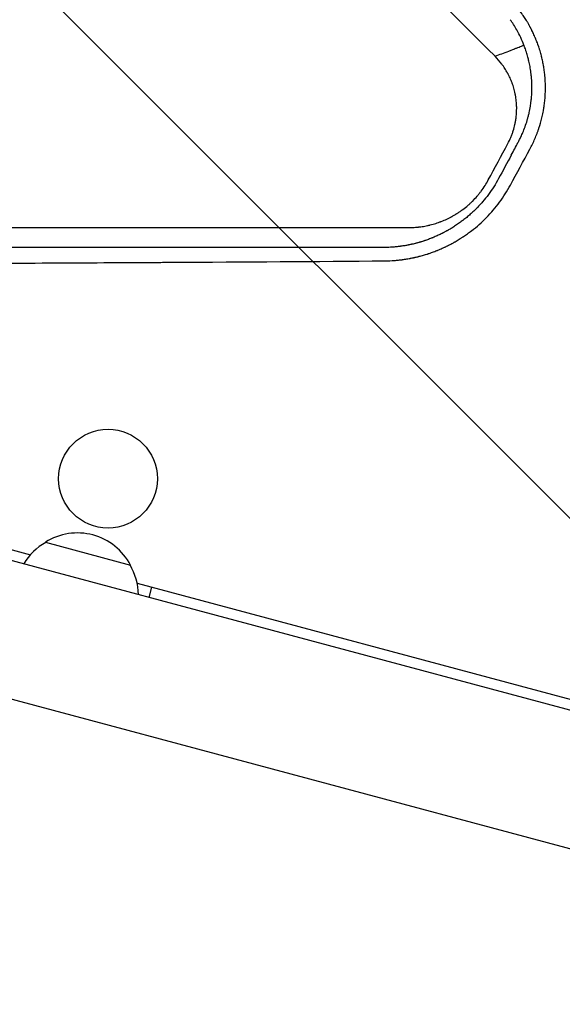
# Model space of a CAD drawing. Units: millimetres. Extents: x -5052 to 3627, y -3292 to 4689.
# Drawn here: x 1237 to 1390, y -147 to 132 of the extents above; entities that cross this region are included whole.
import ezdxf

# ---------------------------------------------------------------- set-up
doc = ezdxf.new("R2010")
doc.units = ezdxf.units.MM
doc.header["$LTSCALE"] = 20
doc.linetypes.add('HIDDEN', pattern=[9.525, 6.35, -3.175])
for name, color, linetype in [('2d', 230, 'Continuous'), ('AS-Free_Space', 31, 'HIDDEN'), ('AS-Free_Space_Hatch', 31, 'HIDDEN')]:
    doc.layers.add(name, color=color, linetype=linetype)

msp = doc.modelspace()

# ---------------------------------------------------------------- hatches: boundary and pattern name
at = {"layer": 'AS-Free_Space_Hatch'}
h = msp.add_hatch(dxfattribs=at)
h.set_pattern_fill('ANSI31', color=256, scale=100)
h.set_pattern_definition([(315, (-459, 3189), (224.506, 224.506), [])])
edge = h.paths.add_edge_path()
edge.add_arc((541, 3189.01), 1000, 90, 180, ccw=False)
edge.add_arc((541, 3189.01), 1000, 0, 90, ccw=False)
edge.add_line((1541, 3189.01), (1541, 1091))
edge.add_arc((541, 1091), 1000, -33.05884, 0, ccw=False)
edge.add_arc((541, 0), 1000, 0, 33.05884, ccw=False)
edge.add_line((1541, 0), (1541, -312.3))
edge.add_line((1541, -312.3), (2288.9, -1083.26))
edge.add_arc((1571.15, -1779.55), 1000, -45.86955, 44.13045, ccw=False)
edge.add_arc((1571.15, -1779.55), 1000, 224.13045, 314.13045, ccw=False)
edge.add_line((853.39, -2475.85), (105.49, -1704.89))
edge.add_arc((1541, -312.3), 2000, 180, 224.13045, ccw=False)
edge.add_line((-459, -312.3), (-459, 0))
edge.add_arc((541, 0), 1000, 146.94116, 180, ccw=False)
edge.add_arc((541, 1091), 1000, 180, 213.05884, ccw=False)
edge.add_line((-459, 1091), (-459, 3189.01))
edge = h.paths.add_edge_path()
edge.add_arc((-2705, -491), 500, 0, 360)

# ---------------------------------------------------------------- linework, layer by layer
at = {"layer": '2d'}
for p, q in [((1191.52, -6.57), (1239.67, -19.47)), ((1534.1, -101.47), (1187.37, -8.56)), ((1243.89, -15.94), (1268.04, -22.41)), ((1269.93, -27.58), (1416.89, -66.96)), ((1273.34, -31.6), (1274.12, -28.7)), ((1524.27, -138.17), (1177.54, -45.27))]:
    msp.add_line(p, q, dxfattribs=at)
msp.add_circle((1261.66, 2.07), 14, dxfattribs=at)
for centre, start, end in [((1252.98, -30.31), 27.6679, 122.3321), ((1252.32, -30.82), 119.1865, 148.9844), ((1253.29, -31.08), 1.0156, 30.8135)]:
    msp.add_arc(centre, 17, start, end, dxfattribs=at)
for points, knots in [([(1371.35, 121.78), (1360.63, 132.49), (1349.96, 143.14), (1336.74, 156.35), (1334.1, 158.98), (1330.81, 162.27), (1329.99, 163.09), (1329.12, 163.95), (1328.9, 164.18), (1328.84, 164.24), (1328.79, 164.28), (1328.68, 164.39), (1328.23, 164.84), (1326.42, 166.66), (1321.93, 171.14), (1317.8, 175.27), (1313.68, 179.38), (1311.62, 181.43), (1309.23, 183.82), (1308.03, 185.02), (1307.44, 185.62), (1307.14, 185.91), (1306.99, 186.06), (1306.91, 186.14), (1306.88, 186.17), (1306.86, 186.19), (1306.85, 186.2), (1295.04, 198), (1283.37, 209.67), (1266.11, 226.91), (1260.4, 232.61), (1251.91, 241.1), (1249.09, 243.92), (1244.88, 248.12), (1242.78, 250.22), (1240.33, 252.66), (1239.11, 253.88), (1238.51, 254.49), (1238.2, 254.79), (1238.05, 254.95), (1237.97, 255.02), (1237.94, 255.06), (1237.92, 255.08), (1237.91, 255.09), (1231.76, 261.23), (1225.69, 267.3), (1216.66, 276.32), (1213.67, 279.31), (1209.2, 283.78), (1206.97, 286.01), (1204.38, 288.59), (1203.09, 289.88), (1202.44, 290.53), (1202.12, 290.85), (1201.96, 291.01), (1201.88, 291.09), (1201.85, 291.13), (1201.82, 291.15), (1201.81, 291.16), (1195.51, 297.46), (1189.29, 303.67), (1180.07, 312.89), (1177.02, 315.94), (1172.46, 320.5), (1170.19, 322.77), (1167.55, 325.4), (1166.24, 326.72), (1165.58, 327.37), (1165.25, 327.7), (1165.09, 327.87), (1165.01, 327.95), (1164.97, 327.98), (1164.95, 328.01), (1164.94, 328.02), (1158.49, 334.46), (1152.14, 340.81), (1142.74, 350.2), (1139.63, 353.31), (1134.99, 357.95), (1132.69, 360.25), (1130.01, 362.93), (1128.67, 364.27), (1128, 364.94), (1127.67, 365.27), (1127.5, 365.44), (1127.42, 365.52), (1127.38, 365.55), (1127.36, 365.58), (1127.35, 365.59), (1120.76, 372.18), (1114.27, 378.66), (1104.7, 388.23), (1101.53, 391.4), (1096.82, 396.11), (1094.47, 398.45), (1091.75, 401.17), (1090.4, 402.53), (1089.72, 403.2), (1089.38, 403.54), (1089.21, 403.71), (1089.13, 403.8), (1089.09, 403.83), (1089.07, 403.86), (1089.06, 403.87), (1082.31, 410.61), (1075.7, 417.22), (1065.95, 426.97), (1062.72, 430.19), (1057.94, 434.98), (1055.56, 437.36), (1052.8, 440.12), (1051.42, 441.49), (1050.73, 442.18), (1050.39, 442.52), (1050.22, 442.69), (1050.13, 442.78), (1050.1, 442.81), (1050.07, 442.84), (1050.06, 442.85), (1043.17, 449.75), (1036.41, 456.5), (1026.49, 466.42), (1023.21, 469.69), (1018.35, 474.55), (1015.93, 476.97), (1013.14, 479.77), (1011.74, 481.16), (1011.05, 481.86), (1010.7, 482.2), (1010.53, 482.38), (1010.44, 482.46), (1010.4, 482.5), (1010.38, 482.52), (1010.37, 482.54), (1003.31, 489.59), (996.42, 496.48), (986.31, 506.58), (982.99, 509.91), (978.06, 514.84), (975.6, 517.29), (972.77, 520.13), (971.36, 521.53), (970.66, 522.24), (970.31, 522.59), (970.13, 522.76), (970.05, 522.85), (970.01, 522.89), (969.98, 522.91), (969.97, 522.93), (966.46, 526.44), (963, 529.89), (957.89, 535.01), (955.35, 537.55), (952.41, 540.49), (950.95, 541.95), (950.22, 542.67), (949.86, 543.04), (949.67, 543.22), (949.58, 543.31), (949.55, 543.35), (949.52, 543.38), (949.51, 543.39), (945.96, 546.94), (942.47, 550.43), (937.31, 555.59), (934.75, 558.15), (931.79, 561.11), (930.32, 562.58), (929.58, 563.31), (929.22, 563.68), (929.03, 563.86), (928.94, 563.95), (928.9, 563.99), (928.88, 564.02), (928.86, 564.03), (927.37, 565.52), (925.89, 567), (924.43, 568.46)], [0, 0, 0, 0, 0.0625, 0.0625, 0.078125, 0.078125, 0.0820312, 0.0830078, 0.083252, 0.083374, 0.083374, 0.0834961, 0.0839844, 0.0859375, 0.09375, 0.109375, 0.109375, 0.1171875, 0.1210937, 0.1230469, 0.1240234, 0.1245117, 0.1247559, 0.1248779, 0.124939, 0.124939, 0.125, 0.125, 0.1875, 0.1875, 0.21875, 0.21875, 0.234375, 0.234375, 0.2421875, 0.2460937, 0.2480469, 0.2490234, 0.2495117, 0.2497559, 0.2498779, 0.249939, 0.249939, 0.25, 0.25, 0.28125, 0.28125, 0.296875, 0.296875, 0.3046875, 0.3085937, 0.3105469, 0.3115234, 0.3120117, 0.3122559, 0.3123779, 0.312439, 0.312439, 0.3125, 0.3125, 0.34375, 0.34375, 0.359375, 0.359375, 0.3671875, 0.3710937, 0.3730469, 0.3740234, 0.3745117, 0.3747559, 0.3748779, 0.374939, 0.374939, 0.375, 0.375, 0.40625, 0.40625, 0.421875, 0.421875, 0.4296875, 0.4335937, 0.4355469, 0.4365234, 0.4370117, 0.4372559, 0.4373779, 0.437439, 0.437439, 0.4375, 0.4375, 0.46875, 0.46875, 0.484375, 0.484375, 0.4921875, 0.4960937, 0.4980469, 0.4990234, 0.4995117, 0.4997559, 0.4998779, 0.499939, 0.499939, 0.5, 0.5, 0.53125, 0.53125, 0.546875, 0.546875, 0.5546875, 0.5585937, 0.5605469, 0.5615234, 0.5620117, 0.5622559, 0.5623779, 0.562439, 0.562439, 0.5625, 0.5625, 0.59375, 0.59375, 0.609375, 0.609375, 0.6171875, 0.6210937, 0.6230469, 0.6240234, 0.6245117, 0.6247559, 0.6248779, 0.624939, 0.624939, 0.625, 0.625, 0.65625, 0.65625, 0.671875, 0.671875, 0.6796875, 0.6835937, 0.6855469, 0.6865234, 0.6870117, 0.6872559, 0.6873779, 0.687439, 0.687439, 0.6875, 0.6875, 0.703125, 0.703125, 0.7109375, 0.7148437, 0.7167969, 0.7177734, 0.7182617, 0.7185059, 0.7186279, 0.718689, 0.718689, 0.71875, 0.71875, 0.734375, 0.734375, 0.7421875, 0.7460937, 0.7480469, 0.7490234, 0.7495117, 0.7497559, 0.7498779, 0.749939, 0.749939, 0.75, 0.75, 0.7564823, 0.7564823, 0.7564823, 0.7564823]), ([(1381.23, 95.48), (1381.74, 96.4), (1382.21, 97.36), (1382.85, 98.85), (1383.06, 99.36), (1383.35, 100.12), (1383.49, 100.51), (1383.65, 100.97), (1383.73, 101.2), (1383.77, 101.32), (1383.79, 101.37), (1383.8, 101.4), (1383.8, 101.41), (1383.8, 101.42), (1384.11, 102.34), (1384.39, 103.31), (1384.76, 104.85), (1384.87, 105.37), (1385.02, 106.17), (1385.1, 106.58), (1385.18, 107.05), (1385.22, 107.29), (1385.23, 107.42), (1385.24, 107.47), (1385.25, 107.5), (1385.25, 107.52), (1385.33, 108.06), (1385.39, 108.57), (1385.47, 109.32), (1385.51, 109.69), (1385.54, 110.12), (1385.55, 110.33), (1385.56, 110.42), (1385.56, 110.48), (1385.57, 110.51), (1385.6, 111), (1385.62, 111.47), (1385.64, 112.21), (1385.64, 112.59), (1385.64, 113.05), (1385.64, 113.28), (1385.64, 113.4), (1385.64, 113.46), (1385.63, 113.48), (1385.63, 113.5), (1385.63, 113.51), (1385.63, 113.96), (1385.61, 114.43), (1385.57, 115.16), (1385.54, 115.53), (1385.51, 115.98), (1385.48, 116.21), (1385.47, 116.32), (1385.47, 116.38), (1385.47, 116.4), (1385.46, 116.42), (1385.46, 116.43), (1385.42, 116.84), (1385.37, 117.28), (1385.28, 117.99), (1385.24, 118.23), (1385.18, 118.61), (1385.15, 118.8), (1385.11, 119.03), (1385.09, 119.15), (1385.08, 119.2), (1385.08, 119.23), (1385.07, 119.25), (1384.98, 119.74), (1384.89, 120.2), (1384.74, 120.88), (1384.69, 121.1), (1384.63, 121.38), (1384.61, 121.43), (1384.59, 121.53), (1384.55, 121.68), (1384.51, 121.84), (1384.38, 122.36), (1384.25, 122.81), (1384.07, 123.41), (1384.04, 123.53), (1383.95, 123.81), (1383.91, 123.94), (1383.79, 124.32), (1383.71, 124.54), (1383.61, 124.83), (1383.58, 124.92), (1383.54, 125.04), (1383.52, 125.09), (1383.49, 125.16), (1383.47, 125.21), (1383.39, 125.46), (1383.24, 125.86), (1383.06, 126.31), (1382.94, 126.59), (1382.92, 126.65), (1382.87, 126.77), (1382.8, 126.95), (1382.72, 127.12), (1382.48, 127.7), (1382.28, 128.12), (1382, 128.72), (1381.91, 128.91), (1381.77, 129.18), (1381.7, 129.32), (1381.62, 129.47), (1381.58, 129.54), (1381.57, 129.58), (1381.56, 129.6), (1381.55, 129.61), (1381.51, 129.69), (1381.46, 129.78), (1381.38, 129.93), (1381.34, 130), (1381.29, 130.1), (1381.26, 130.15), (1381.25, 130.18), (1381.24, 130.19), (1381.24, 130.2), (1381.15, 130.35), (1381.09, 130.47), (1381.01, 130.62), (1380.98, 130.66), (1380.95, 130.71), (1380.94, 130.74), (1380.92, 130.76), (1380.92, 130.78), (1380.91, 130.78), (1380.91, 130.78), (1380.91, 130.79), (1380.91, 130.79), (1380.76, 131.05), (1380.63, 131.28), (1380.46, 131.56), (1380.41, 131.65), (1380.34, 131.76), (1380.31, 131.82), (1380.27, 131.87), (1380.25, 131.9), (1380.25, 131.92), (1380.24, 131.92), (1380.24, 131.92), (1380.24, 131.93), (1380.01, 132.29), (1379.66, 132.84), (1379.23, 133.48), (1379, 133.8), (1378.89, 133.96), (1378.83, 134.04), (1378.8, 134.08), (1378.79, 134.1), (1378.78, 134.11), (1378.78, 134.12), (1378.78, 134.12), (1378.78, 134.12), (1378.31, 134.76), (1377.94, 135.25), (1377.53, 135.76), (1377.41, 135.89), (1377.29, 136.05), (1377.25, 136.09), (1377.21, 136.14), (1377.19, 136.16), (1377.18, 136.18), (1377.17, 136.19), (1377.17, 136.19), (1377.17, 136.19), (1377.16, 136.2), (1377.16, 136.2), (1377.16, 136.2), (1376.52, 136.96), (1375.93, 137.6), (1375.41, 138.14)], [0, 0, 0, 0, 0.0625, 0.0625, 0.09375, 0.09375, 0.109375, 0.117188, 0.121094, 0.123047, 0.124023, 0.124512, 0.124512, 0.125, 0.125, 0.1875, 0.1875, 0.21875, 0.21875, 0.234375, 0.242188, 0.246094, 0.248047, 0.249023, 0.249023, 0.25, 0.25, 0.28125, 0.28125, 0.296875, 0.304688, 0.308594, 0.310547, 0.310547, 0.3125, 0.3125, 0.34375, 0.34375, 0.359375, 0.367188, 0.371094, 0.373047, 0.374023, 0.374512, 0.374512, 0.375, 0.375, 0.40625, 0.40625, 0.421875, 0.429688, 0.433594, 0.435547, 0.436523, 0.437012, 0.437012, 0.4375, 0.4375, 0.46875, 0.46875, 0.484375, 0.484375, 0.492188, 0.496094, 0.498047, 0.499023, 0.499023, 0.5, 0.5, 0.53125, 0.53125, 0.546875, 0.546875, 0.550781, 0.550781, 0.554688, 0.5625, 0.5625, 0.59375, 0.59375, 0.601562, 0.601562, 0.609375, 0.609375, 0.625, 0.625, 0.632812, 0.632812, 0.636719, 0.636719, 0.640625, 0.640625, 0.65625, 0.671875, 0.671875, 0.675781, 0.675781, 0.679687, 0.6875, 0.6875, 0.71875, 0.71875, 0.734375, 0.734375, 0.742187, 0.746094, 0.748047, 0.749023, 0.749023, 0.75, 0.75, 0.757812, 0.757812, 0.761719, 0.763672, 0.764648, 0.765137, 0.765137, 0.765625, 0.765625, 0.773437, 0.773437, 0.777344, 0.777344, 0.779297, 0.780273, 0.780762, 0.781006, 0.781128, 0.781128, 0.78125, 0.78125, 0.796875, 0.796875, 0.804687, 0.804687, 0.808594, 0.810547, 0.811523, 0.812012, 0.812256, 0.812256, 0.8125, 0.8125, 0.84375, 0.859375, 0.867188, 0.871094, 0.873047, 0.874023, 0.874512, 0.874756, 0.874878, 0.874878, 0.875, 0.875, 0.90625, 0.90625, 0.921875, 0.921875, 0.929687, 0.929687, 0.933594, 0.935547, 0.936523, 0.937012, 0.937256, 0.937378, 0.937378, 0.9375, 0.9375, 1, 1, 1, 1]), ([(1379.53, 124.95), (1379.01, 126.35), (1378.35, 127.81), (1376.92, 130.32), (1376.29, 131.27), (1375.65, 132.16)], [-76.16041, -76.16041, -76.16041, -76.16041, -51.996933, -51.996933, -34.967405, -34.967405, -34.967405, -34.967405]), ([(1371.35, 121.79), (1371.36, 121.78), (1371.39, 121.79), (1372.67, 122.32), (1373.84, 122.71), (1376.22, 123.61), (1376.68, 123.81), (1376.93, 123.91), (1377.01, 123.94), (1377.25, 124.03), (1377.35, 124.06), (1377.71, 124.2), (1377.96, 124.3), (1378.62, 124.57), (1379.09, 124.76), (1379.53, 124.95)], [-291.586408, -291.586408, -291.586408, -291.586408, -291.083636, -291.083636, -252.313892, -252.313892, -227.98969, -227.98969, -214.530955, -214.530955, -191.600897, -191.600897, -141.915964, -141.915964, -50.458755, -50.458755, -50.458755, -50.458755]), ([(1377.86, 97.33), (1377.96, 97.52), (1378.04, 97.66), (1378.24, 98.06), (1378.4, 98.36), (1378.74, 99.07), (1378.92, 99.47), (1379.19, 100.09), (1379.29, 100.31), (1379.85, 101.68), (1380.25, 102.84), (1380.62, 104.15), (1380.65, 104.27), (1380.77, 104.72), (1380.86, 105.05), (1380.97, 105.53), (1381.01, 105.69), (1381.1, 106.13), (1381.16, 106.4), (1381.24, 106.82), (1381.27, 106.97), (1381.32, 107.25), (1381.35, 107.39), (1381.41, 107.77), (1381.45, 108.02), (1381.53, 108.55), (1381.56, 108.84), (1381.65, 109.54), (1381.69, 109.95), (1381.74, 110.66), (1381.76, 110.95), (1381.79, 111.47), (1381.8, 111.69), (1381.83, 112.65), (1381.82, 113.38), (1381.79, 114.21), (1381.79, 114.31), (1381.78, 114.65), (1381.76, 114.9), (1381.74, 115.26), (1381.73, 115.38), (1381.71, 115.59), (1381.7, 115.68), (1381.68, 115.97), (1381.66, 116.16), (1381.58, 116.9), (1381.51, 117.45), (1381.38, 118.28), (1381.33, 118.56), (1381.18, 119.38), (1381.07, 119.91), (1380.86, 120.82), (1380.76, 121.19), (1380.53, 122.04), (1380.39, 122.5), (1380.21, 123.09), (1380.16, 123.21), (1380.1, 123.4), (1380.08, 123.46), (1379.99, 123.74), (1379.9, 123.98), (1379.76, 124.36), (1379.7, 124.51), (1379.61, 124.76), (1379.57, 124.85), (1379.53, 124.95)], [-38.593922, -38.593922, -38.593922, -38.593922, -38.3815, -38.3815, -37.726081, -37.726081, -36.857204, -36.857204, -36.398564, -36.398564, -33.97421, -33.97421, -33.710555, -33.710555, -33.050839, -33.050839, -32.710698, -32.710698, -32.16994, -32.16994, -31.868447, -31.868447, -31.596482, -31.596482, -31.102658, -31.102658, -30.527554, -30.527554, -29.697437, -29.697437, -29.100252, -29.100252, -28.656302, -28.656302, -27.148339, -27.148339, -26.948363, -26.948363, -26.448225, -26.448225, -26.199326, -26.199326, -26.014854, -26.014854, -25.615273, -25.615273, -24.475877, -24.475877, -23.872416, -23.872416, -22.748477, -22.748477, -21.944695, -21.944695, -20.928597, -20.928597, -20.664005, -20.664005, -20.534577, -20.534577, -20.056397, -20.056397, -19.724582, -19.724582, -19.509348, -19.509348, -19.509348, -19.509348]), ([(1374.98, 97.03), (1375.3, 97.61), (1375.58, 98.2), (1375.96, 99.11), (1376.14, 99.57), (1376.34, 100.11), (1376.43, 100.39), (1376.47, 100.5), (1376.49, 100.58), (1376.51, 100.62), (1376.71, 101.26), (1376.87, 101.86), (1377.07, 102.78), (1377.16, 103.24), (1377.25, 103.79), (1377.29, 104.06), (1377.3, 104.19), (1377.31, 104.25), (1377.32, 104.29), (1377.32, 104.31), (1377.4, 104.92), (1377.45, 105.5), (1377.48, 106.39), (1377.49, 106.83), (1377.49, 107.34), (1377.48, 107.6), (1377.47, 107.73), (1377.47, 107.79), (1377.47, 107.82), (1377.47, 107.84), (1377.44, 108.42), (1377.38, 109.25), (1377.24, 110.22), (1377.15, 110.7), (1377.11, 110.94), (1377.09, 111.04), (1377.07, 111.11), (1377.07, 111.15), (1376.95, 111.7), (1376.76, 112.47), (1376.49, 113.36), (1376.34, 113.8), (1376.27, 114.01), (1376.23, 114.11), (1376.21, 114.17), (1376.2, 114.2), (1376.01, 114.72), (1375.71, 115.43), (1375.33, 116.24), (1375.12, 116.64), (1375.03, 116.81), (1374.97, 116.93), (1374.94, 116.98), (1374.66, 117.48), (1374.28, 118.13), (1373.8, 118.85), (1373.58, 119.15), (1373.43, 119.35), (1373.36, 119.45), (1372.7, 120.34), (1372.05, 121.08), (1371.35, 121.78)], [0, 0, 0, 0, 0.0625, 0.0625, 0.09375, 0.109375, 0.117187, 0.121094, 0.121094, 0.125, 0.125, 0.1875, 0.1875, 0.21875, 0.234375, 0.242187, 0.246094, 0.248047, 0.248047, 0.25, 0.25, 0.3125, 0.3125, 0.34375, 0.359375, 0.367187, 0.371094, 0.373047, 0.373047, 0.375, 0.375, 0.4375, 0.46875, 0.484375, 0.492187, 0.496094, 0.496094, 0.5, 0.5, 0.5625, 0.59375, 0.609375, 0.617188, 0.621094, 0.621094, 0.625, 0.625, 0.6875, 0.71875, 0.734375, 0.742188, 0.742188, 0.75, 0.75, 0.8125, 0.84375, 0.859375, 0.859375, 0.875, 0.875, 1, 1, 1, 1]), ([(1372.37, 87.13), (1371.51, 85.55), (1370.55, 84.05), (1368.96, 81.91), (1368.41, 81.22), (1367.54, 80.21), (1367.24, 79.87), (1366.78, 79.38), (1366.55, 79.14), (1366.28, 78.86), (1366.17, 78.74), (1366.09, 78.66), (1366.05, 78.63), (1365.7, 78.27), (1365.38, 77.96), (1364.89, 77.51), (1364.73, 77.36), (1364.41, 77.07), (1364.24, 76.92), (1363.74, 76.48), (1363.4, 76.19), (1362.89, 75.78), (1362.64, 75.58), (1362.34, 75.35), (1362.21, 75.25), (1362.13, 75.19), (1362.09, 75.15), (1361.72, 74.88), (1361.37, 74.63), (1360.83, 74.25), (1360.65, 74.12), (1360.27, 73.86), (1360.09, 73.74), (1359.73, 73.51), (1359.46, 73.34), (1359.19, 73.17), (1359.08, 73.1), (1359.06, 73.09), (1359.02, 73.06), (1358.96, 73.03), (1358.73, 72.89), (1358.51, 72.76), (1358.23, 72.59), (1358.09, 72.51), (1357.91, 72.41), (1357.84, 72.37), (1357.79, 72.34), (1357.76, 72.33), (1357.52, 72.19), (1357.32, 72.08), (1357.04, 71.94), (1356.95, 71.89), (1356.83, 71.82), (1356.77, 71.79), (1356.7, 71.76), (1356.67, 71.74), (1356.66, 71.73), (1356.65, 71.73), (1356.64, 71.73), (1356.28, 71.54), (1355.91, 71.36), (1355.15, 71), (1354.78, 70.83), (1354.22, 70.59), (1353.94, 70.47), (1353.62, 70.34), (1353.48, 70.28), (1353.39, 70.24), (1353.34, 70.23), (1352.94, 70.07), (1352.58, 69.93), (1352.01, 69.73), (1351.73, 69.63), (1351.39, 69.51), (1351.21, 69.45), (1351.14, 69.43), (1351.09, 69.41), (1351.06, 69.4), (1350.85, 69.34), (1350.57, 69.25), (1350.24, 69.15), (1350.08, 69.1), (1350, 69.08), (1349.95, 69.06), (1349.93, 69.06), (1349.92, 69.06), (1349.92, 69.05), (1349.91, 69.05), (1349.82, 69.03), (1349.69, 68.99), (1349.41, 68.91), (1349.3, 68.88), (1349.12, 68.83), (1349.03, 68.81), (1348.93, 68.78), (1348.86, 68.76), (1348.82, 68.76), (1348.52, 68.68), (1348.29, 68.62), (1348.01, 68.56), (1347.93, 68.54), (1347.82, 68.51), (1347.78, 68.5), (1347.73, 68.49), (1347.7, 68.49), (1347.69, 68.48), (1347.69, 68.48), (1347.68, 68.48), (1347.68, 68.48), (1347.5, 68.44), (1347.22, 68.38), (1346.9, 68.31), (1346.74, 68.28), (1346.67, 68.27), (1346.62, 68.26), (1346.59, 68.25), (1346.22, 68.18), (1345.68, 68.09), (1345.03, 67.99), (1344.7, 67.94), (1344.53, 67.92), (1344.45, 67.91), (1344.41, 67.9), (1344.38, 67.9), (1344.37, 67.9), (1344.03, 67.85), (1343.68, 67.81), (1343.13, 67.76), (1342.85, 67.73), (1342.51, 67.7), (1342.34, 67.69), (1342.26, 67.68), (1342.21, 67.68), (1342.19, 67.68), (1342.18, 67.68), (1342.17, 67.68), (1341.63, 67.64), (1340.91, 67.6), (1340.01, 67.59)], [0, 0, 0, 0, 0.125, 0.125, 0.1875, 0.1875, 0.21875, 0.21875, 0.234375, 0.242188, 0.246094, 0.246094, 0.25, 0.25, 0.28125, 0.28125, 0.296875, 0.296875, 0.3125, 0.3125, 0.34375, 0.34375, 0.359375, 0.367188, 0.371094, 0.371094, 0.375, 0.375, 0.40625, 0.40625, 0.421875, 0.421875, 0.4375, 0.4375, 0.453125, 0.460938, 0.460938, 0.462891, 0.462891, 0.464844, 0.46875, 0.484375, 0.484375, 0.492188, 0.496094, 0.498047, 0.498047, 0.5, 0.5, 0.515625, 0.515625, 0.523438, 0.523438, 0.527344, 0.529297, 0.530273, 0.530762, 0.530762, 0.53125, 0.53125, 0.5625, 0.5625, 0.59375, 0.59375, 0.609375, 0.617188, 0.621094, 0.621094, 0.625, 0.625, 0.65625, 0.65625, 0.671875, 0.679688, 0.683594, 0.685547, 0.685547, 0.6875, 0.6875, 0.703125, 0.710938, 0.714844, 0.716797, 0.717773, 0.718262, 0.718506, 0.718506, 0.71875, 0.71875, 0.734375, 0.734375, 0.742188, 0.742188, 0.746094, 0.748047, 0.748047, 0.75, 0.75, 0.765625, 0.765625, 0.773438, 0.773438, 0.777344, 0.779297, 0.780273, 0.780762, 0.781006, 0.781006, 0.78125, 0.78125, 0.796875, 0.804688, 0.808594, 0.810547, 0.810547, 0.8125, 0.8125, 0.84375, 0.859375, 0.867188, 0.871094, 0.873047, 0.874023, 0.874023, 0.875, 0.875, 0.90625, 0.90625, 0.921875, 0.929688, 0.933594, 0.935547, 0.936523, 0.937012, 0.937012, 0.9375, 0.9375, 1, 1, 1, 1]), ([(1346.88, 73.25), (1347.39, 73.25), (1348.15, 73.27), (1349.03, 73.33), (1349.46, 73.38), (1349.68, 73.4), (1349.78, 73.41), (1349.84, 73.42), (1349.87, 73.42), (1350.42, 73.48), (1351.19, 73.6), (1352.09, 73.78), (1352.53, 73.88), (1352.76, 73.93), (1352.85, 73.95), (1352.92, 73.97), (1352.95, 73.98), (1353.52, 74.11), (1354.31, 74.34), (1355.22, 74.64), (1355.68, 74.8), (1355.9, 74.89), (1356, 74.92), (1356.06, 74.95), (1356.09, 74.96), (1356.66, 75.18), (1357.45, 75.51), (1358.34, 75.95), (1358.79, 76.18), (1358.98, 76.28), (1359.1, 76.35), (1359.16, 76.38), (1359.48, 76.56), (1359.87, 76.78), (1360.31, 77.05), (1360.5, 77.17), (1360.63, 77.25), (1360.69, 77.29), (1361.01, 77.49), (1361.39, 77.74), (1361.82, 78.05), (1362, 78.18), (1362.12, 78.27), (1362.18, 78.32), (1362.73, 78.73), (1363.45, 79.31), (1364.24, 80.02), (1364.63, 80.39), (1364.8, 80.55), (1364.91, 80.66), (1364.96, 80.71), (1365.46, 81.21), (1366.09, 81.9), (1366.79, 82.74), (1367.08, 83.11), (1367.27, 83.35), (1367.37, 83.48), (1368.2, 84.6), (1368.86, 85.64), (1369.44, 86.73)], [0, 0, 0, 0, 0.0625, 0.09375, 0.109375, 0.117187, 0.121094, 0.121094, 0.125, 0.125, 0.1875, 0.21875, 0.234375, 0.242187, 0.246094, 0.246094, 0.25, 0.25, 0.3125, 0.34375, 0.359375, 0.367187, 0.371094, 0.371094, 0.375, 0.375, 0.4375, 0.46875, 0.484375, 0.492187, 0.492187, 0.5, 0.5, 0.53125, 0.546875, 0.554687, 0.554687, 0.5625, 0.5625, 0.59375, 0.609375, 0.617187, 0.617187, 0.625, 0.625, 0.6875, 0.71875, 0.734375, 0.742187, 0.742187, 0.75, 0.75, 0.8125, 0.84375, 0.859375, 0.859375, 0.875, 0.875, 1, 1, 1, 1]), ([(1340.16, 63.79), (1341.11, 63.81), (1342, 63.85), (1343.24, 63.95), (1343.64, 63.98), (1344.21, 64.04), (1344.49, 64.08), (1344.8, 64.12), (1344.96, 64.14), (1345.04, 64.15), (1345.07, 64.15), (1345.09, 64.15), (1345.1, 64.15), (1345.11, 64.16), (1345.53, 64.21), (1346.15, 64.31), (1346.88, 64.43), (1347.25, 64.5), (1347.43, 64.54), (1347.51, 64.55), (1347.56, 64.56), (1347.59, 64.57), (1347.81, 64.61), (1348.01, 64.65), (1348.32, 64.72), (1348.48, 64.75), (1348.67, 64.8), (1348.77, 64.82), (1348.82, 64.83), (1348.84, 64.84), (1348.85, 64.84), (1348.86, 64.84), (1348.86, 64.84), (1348.86, 64.84), (1348.94, 64.86), (1349.09, 64.89), (1349.4, 64.97), (1349.52, 65), (1349.73, 65.05), (1349.8, 65.07), (1349.91, 65.1), (1349.97, 65.11), (1350.04, 65.13), (1350.08, 65.14), (1350.1, 65.15), (1350.11, 65.15), (1350.11, 65.15), (1350.12, 65.15), (1350.54, 65.26), (1351.16, 65.44), (1351.9, 65.67), (1352.27, 65.78), (1352.45, 65.84), (1352.53, 65.87), (1352.59, 65.89), (1352.61, 65.9), (1353.09, 66.06), (1353.52, 66.21), (1354.15, 66.44), (1354.35, 66.52), (1354.65, 66.64), (1354.8, 66.69), (1354.97, 66.76), (1355.05, 66.8), (1355.09, 66.81), (1355.11, 66.82), (1355.12, 66.82), (1355.56, 67), (1355.97, 67.18), (1356.59, 67.45), (1356.89, 67.59), (1357.25, 67.76), (1357.4, 67.83), (1357.5, 67.88), (1357.55, 67.91), (1357.98, 68.12), (1358.38, 68.32), (1358.98, 68.64), (1359.19, 68.75), (1359.5, 68.92), (1359.6, 68.97), (1359.76, 69.06), (1359.84, 69.11), (1359.92, 69.15), (1359.97, 69.18), (1360, 69.2), (1360.42, 69.44), (1360.81, 69.67), (1361.41, 70.04), (1361.7, 70.23), (1362.05, 70.45), (1362.22, 70.57), (1362.3, 70.61), (1362.35, 70.65), (1362.37, 70.66), (1362.81, 70.95), (1363.2, 71.23), (1363.77, 71.64), (1363.96, 71.78), (1364.23, 71.98), (1364.32, 72.05), (1364.46, 72.15), (1364.52, 72.2), (1364.6, 72.26), (1364.63, 72.28), (1364.66, 72.3), (1364.67, 72.31), (1366.19, 73.48), (1367.61, 74.74), (1369.6, 76.77), (1370.25, 77.48), (1371.49, 78.93), (1372.08, 79.68), (1373.78, 81.97), (1374.81, 83.58), (1375.72, 85.28)], [0, 0, 0, 0, 0.0625, 0.0625, 0.09375, 0.09375, 0.109375, 0.117188, 0.121094, 0.123047, 0.124023, 0.124512, 0.124512, 0.125, 0.125, 0.15625, 0.171875, 0.179688, 0.183594, 0.185547, 0.185547, 0.1875, 0.1875, 0.203125, 0.203125, 0.210938, 0.214844, 0.216797, 0.217773, 0.218262, 0.218506, 0.218628, 0.218628, 0.21875, 0.21875, 0.234375, 0.234375, 0.242188, 0.242188, 0.246094, 0.246094, 0.248047, 0.249023, 0.249512, 0.249756, 0.249878, 0.249878, 0.25, 0.25, 0.28125, 0.296875, 0.304688, 0.308594, 0.310547, 0.310547, 0.3125, 0.3125, 0.34375, 0.34375, 0.359375, 0.359375, 0.367188, 0.371094, 0.373047, 0.374023, 0.374023, 0.375, 0.375, 0.40625, 0.40625, 0.421875, 0.429688, 0.433594, 0.433594, 0.4375, 0.4375, 0.46875, 0.46875, 0.484375, 0.484375, 0.492188, 0.492188, 0.496094, 0.498047, 0.498047, 0.5, 0.5, 0.53125, 0.53125, 0.546875, 0.554688, 0.558594, 0.560547, 0.560547, 0.5625, 0.5625, 0.59375, 0.59375, 0.609375, 0.609375, 0.617188, 0.617188, 0.621094, 0.623047, 0.624023, 0.624023, 0.625, 0.625, 0.75, 0.75, 0.8125, 0.8125, 0.875, 0.875, 1, 1, 1, 1]), ([(1093.06, 73.3), (1104.07, 73.3), (1115.13, 73.3), (1131.77, 73.3), (1137.32, 73.29), (1145.67, 73.29), (1149.85, 73.29), (1154.73, 73.29), (1157.17, 73.29), (1158.39, 73.29), (1159, 73.29), (1159.3, 73.29), (1159.44, 73.29), (1159.52, 73.29), (1159.57, 73.29), (1170.32, 73.29), (1181.06, 73.29), (1197.22, 73.28), (1202.62, 73.28), (1210.72, 73.28), (1214.77, 73.28), (1219.51, 73.28), (1221.88, 73.28), (1223.06, 73.28), (1223.65, 73.28), (1223.95, 73.28), (1224.08, 73.28), (1224.16, 73.28), (1224.21, 73.28), (1234.61, 73.28), (1245, 73.28), (1260.62, 73.27), (1265.83, 73.27), (1273.66, 73.27), (1277.58, 73.27), (1282.15, 73.27), (1284.43, 73.27), (1285.57, 73.27), (1286.15, 73.27), (1286.43, 73.27), (1286.55, 73.27), (1286.64, 73.27), (1286.68, 73.27), (1306.72, 73.26), (1326.79, 73.25), (1346.88, 73.25)], [0, 0, 0, 0, 0.125, 0.125, 0.1875, 0.1875, 0.21875, 0.234375, 0.242188, 0.246094, 0.248047, 0.249023, 0.249512, 0.249512, 0.25, 0.25, 0.375, 0.375, 0.4375, 0.4375, 0.46875, 0.484375, 0.492188, 0.496094, 0.498047, 0.499023, 0.499512, 0.499512, 0.5, 0.5, 0.625, 0.625, 0.6875, 0.6875, 0.71875, 0.734375, 0.742188, 0.746094, 0.748047, 0.749023, 0.749512, 0.749512, 0.75, 0.75, 1, 1, 1, 1]), ([(1340.01, 67.59), (1320.63, 67.59), (1300.75, 67.6), (1277.84, 67.61), (1274.97, 67.61), (1272.05, 67.61), (1271.69, 67.61), (1271.61, 67.61), (1271.57, 67.61), (1271.46, 67.61), (1271.24, 67.61), (1270.41, 67.61), (1268.45, 67.61), (1261.78, 67.61), (1255.57, 67.61), (1240.42, 67.61), (1229.97, 67.62), (1213.76, 67.62), (1208.27, 67.62), (1201.99, 67.62), (1201.2, 67.62), (1200.41, 67.62), (1200.3, 67.62), (1200.28, 67.62), (1200.24, 67.62), (1200.18, 67.62), (1199.97, 67.62), (1199.46, 67.62), (1197.73, 67.62), (1193.64, 67.62), (1189.83, 67.62), (1177.04, 67.62), (1166.56, 67.63), (1134.35, 67.63), (1111.86, 67.63), (1088.31, 67.64)], [0, 0, 0, 0, 0.25, 0.25, 0.28125, 0.285156, 0.285645, 0.285645, 0.286133, 0.286133, 0.287109, 0.289063, 0.296875, 0.3125, 0.375, 0.375, 0.5, 0.5, 0.5625, 0.5625, 0.570312, 0.571289, 0.571289, 0.571533, 0.571533, 0.571777, 0.572266, 0.574219, 0.578125, 0.59375, 0.625, 0.625, 0.75, 0.75, 1, 1, 1, 1]), ([(1088.43, 62.54), (1099.56, 62.58), (1110.55, 62.62), (1126.8, 62.68), (1132.19, 62.7), (1140.21, 62.73), (1144.21, 62.75), (1148.84, 62.77), (1151.16, 62.78), (1152.31, 62.78), (1152.89, 62.79), (1153.18, 62.79), (1153.3, 62.79), (1153.38, 62.79), (1153.42, 62.79), (1164.44, 62.83), (1175.24, 62.88), (1191.17, 62.95), (1196.44, 62.98), (1204.27, 63.01), (1208.17, 63.03), (1212.68, 63.05), (1214.94, 63.06), (1216.06, 63.07), (1216.62, 63.07), (1216.9, 63.07), (1217.02, 63.07), (1217.1, 63.07), (1217.14, 63.07), (1227.93, 63.13), (1238.49, 63.18), (1254.06, 63.26), (1259.2, 63.29), (1266.85, 63.33), (1270.66, 63.36), (1275.07, 63.38), (1277.27, 63.39), (1278.37, 63.4), (1278.92, 63.4), (1279.19, 63.41), (1279.33, 63.41), (1279.39, 63.41), (1279.43, 63.41), (1279.45, 63.41), (1300.54, 63.53), (1320.76, 63.66), (1340.16, 63.79)], [0, 0, 0, 0, 0.125, 0.125, 0.1875, 0.1875, 0.21875, 0.234375, 0.242187, 0.246094, 0.248047, 0.249023, 0.249512, 0.249512, 0.25, 0.25, 0.375, 0.375, 0.4375, 0.4375, 0.46875, 0.484375, 0.492187, 0.496094, 0.498047, 0.499023, 0.499512, 0.499512, 0.5, 0.5, 0.625, 0.625, 0.6875, 0.6875, 0.71875, 0.734375, 0.742187, 0.746094, 0.748047, 0.749023, 0.749512, 0.749756, 0.749756, 0.75, 0.75, 1, 1, 1, 1])]:
    msp.add_open_spline(points, degree=3, knots=knots, dxfattribs=at)
for points in [[(1369.44, 86.73), (1371.29, 90.16), (1373.14, 93.59), (1374.98, 97.03)], [(1375.72, 85.28), (1377.56, 88.67), (1379.39, 92.07), (1381.23, 95.48)], [(1375.95, 93.78), (1376.62, 95.03), (1377.25, 96.19), (1377.86, 97.33)], [(1375.95, 93.78), (1374.75, 91.56), (1373.56, 89.34), (1372.37, 87.13)]]:
    msp.add_open_spline(points, degree=3, dxfattribs=at)
at = {"layer": 'AS-Free_Space', "flags": 128}
msp.add_lwpolyline([(-459, 3189.01, -0.414214), (541, 4189.01, -0.414214), (1541, 3189.01), (1541, 1091, -0.145255), (1379.11, 545.5, -0.145255), (1541, 0), (1541, -312.3), (2288.9, -1083.26, -0.414214), (2267.44, -2497.31, -0.414214), (853.39, -2475.85), (105.49, -1704.89, -0.194971), (-459, -312.3), (-459, 0, -0.145255), (-297.11, 545.5, -0.145255), (-459, 1091)], format="xyb", close=True, dxfattribs=at)

doc.saveas('drawing.dxf')
